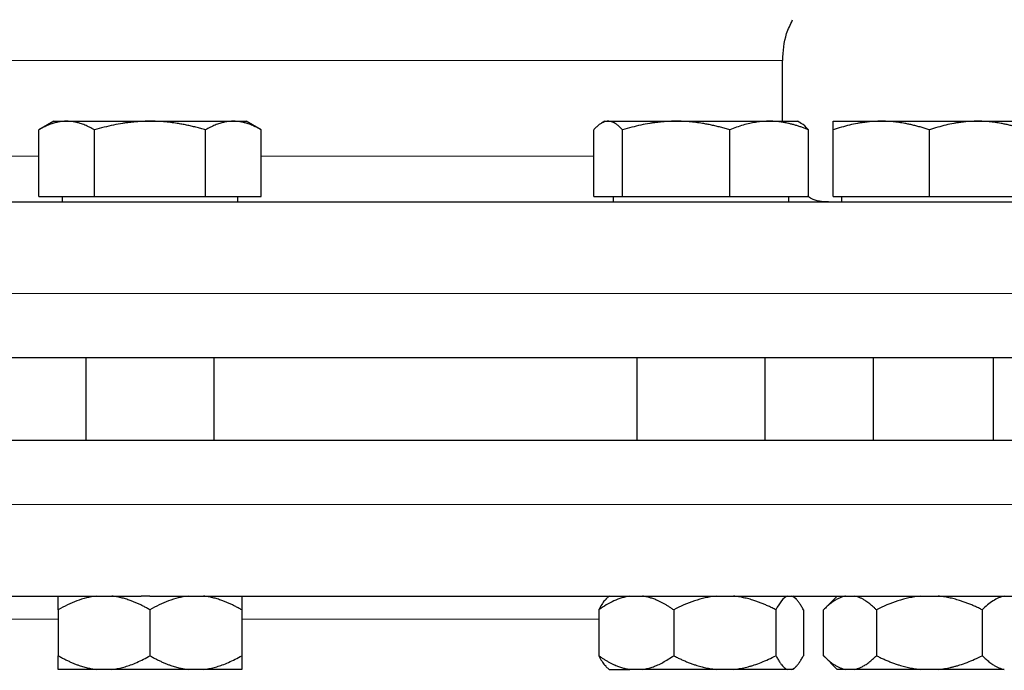
# Model space of a CAD drawing. Units: millimetres. Extents: x 0 to 420, y 0 to 297.
# Drawn here: x 95 to 102, y 264 to 268 of the extents above; entities that cross this region are included whole.
import ezdxf

# ---------------------------------------------------------------- set-up
doc = ezdxf.new("R2010")
doc.units = ezdxf.units.MM
doc.styles.add('SLDTEXTSTYLE0', font='TXT', dxfattribs={"width": 0.605})
doc.dimstyles.new('SLDDIMSTYLE0', dxfattribs={"dimtxt": 3.5, "dimasz": 3.5, "dimexe": 0, "dimexo": 0.0625, "dimgap": 0.875, "dimtad": 1, "dimlfac": 15, "dimrnd": 1e-09, "dimzin": 12, "dimdsep": 46, "dimtxsty": 'SLDTEXTSTYLE0', "dimsah": 1, "dimcen": 0.09, "dimadec": 0, "dimazin": 3, "dimtfac": 1, "dimtdec": 3, "dimtofl": 0, "dimtmove": 0, "dimatfit": 3, "dimfxl": 0, "dimfrac": 2, "dimtolj": 1, "dimtzin": 12, "dimarcsym": 0})

# ---------------------------------------------------------------- blocks, each defined once
blk = doc.blocks.new('_D_5')
at = {"color": 7, "linetype": 'Continuous', "lineweight": 0}
for p, q in [((90.7405, 274.3598), (63.0435, 274.3598)), ((64.0435, 274.3598), (64.0435, 180.4264)), ((120.5705, 180.4264), (63.0435, 180.4264))]:
    blk.add_line(p, q, dxfattribs=at)
at = {"color": 7, "linetype": 'Continuous', "lineweight": 18}
for points in [[(64.0435, 274.3598), (63.505, 270.8598), (64.5819, 270.8598)], [(64.0435, 180.4264), (64.5819, 183.9264), (63.505, 183.9264)]]:
    blk.add_solid(points, dxfattribs=at)
at = {"color": 7, "linetype": 'Continuous', "lineweight": 18, "insert": (59.5317, 222.0459), "char_height": 3.5, "attachment_point": 1, "rotation": 90, "style": 'SLDTEXTSTYLE0'}
blk.add_mtext('1409', dxfattribs=at)

msp = doc.modelspace()

# ---------------------------------------------------------------- linework, layer by layer
at = {"color": 8, "linetype": 'Continuous', "lineweight": 18}
for p, q in [((100.61248, 268.20239), (91.41248, 268.20239)), ((92.78629, 267.50644), (95.20419, 267.50644)), ((96.82077, 267.50644), (99.23867, 267.50644)), ((88.67915, 266.50644), (103.34581, 266.50644)), ((88.67915, 264.97311), (103.34581, 264.97311)), ((92.74911, 264.13977), (95.34581, 264.13977)), ((96.67915, 264.13977), (99.27585, 264.13977))]:
    msp.add_line(p, q, dxfattribs=at)
at = {"color": 7, "linetype": 'Continuous', "lineweight": 25}
for p, q in [((100.61248, 267.75977), (100.61248, 268.20239)), ((95.31248, 267.75977), (95.20369, 267.69696)), ((95.31248, 267.75977), (95.40626, 267.75977)), ((95.40626, 267.75977), (96.01248, 267.75977)), ((96.01248, 267.75977), (96.6187, 267.75977)), ((96.6187, 267.75977), (96.71248, 267.75977)), ((96.82127, 267.69696), (96.71248, 267.75977)), ((99.31942, 267.75977), (99.29437, 267.74531)), ((99.31942, 267.75977), (99.34327, 267.75977)), ((99.34327, 267.75977), (99.83824, 267.75977)), ((99.83824, 267.75977), (100.51439, 267.75977)), ((100.51439, 267.75977), (100.71942, 267.75977)), ((100.74447, 267.74531), (100.71942, 267.75977)), ((100.97915, 267.75977), (101.32915, 267.75977)), ((101.32915, 267.75977), (102.02915, 267.75977)), ((102.02915, 267.75977), (102.37915, 267.75977)), ((95.20419, 267.21311), (95.20419, 267.69725)), ((95.60833, 267.21311), (95.60833, 267.69725)), ((96.41662, 267.21311), (96.41662, 267.69725)), ((96.82077, 267.21311), (96.82077, 267.69725)), ((99.23867, 267.21311), (99.23867, 267.69725)), ((99.44787, 267.21311), (99.44787, 267.69725)), ((100.22862, 267.21311), (100.22862, 267.69725)), ((100.80017, 267.21311), (100.80017, 267.69725)), ((100.97915, 267.21311), (100.97915, 267.69725)), ((101.67915, 267.21311), (101.67915, 267.69725)), ((95.20419, 267.21311), (95.60833, 267.21311)), ((95.37415, 267.21311), (95.37415, 267.17277)), ((95.60833, 267.21311), (96.41662, 267.21311)), ((96.41662, 267.21311), (96.82077, 267.21311)), ((96.65081, 267.17277), (96.65081, 267.21311)), ((99.23867, 267.21311), (99.44787, 267.21311)), ((99.38108, 267.21311), (99.38108, 267.17277)), ((99.44787, 267.21311), (100.22862, 267.21311)), ((100.22862, 267.21311), (100.80017, 267.21311)), ((100.65775, 267.17277), (100.65775, 267.21311)), ((100.97915, 267.21311), (101.67915, 267.21311)), ((101.04081, 267.21311), (101.04081, 267.17277)), ((101.67915, 267.21311), (102.37915, 267.21311)), ((95.54581, 266.03977), (95.54581, 265.43977)), ((96.47915, 265.43977), (96.47915, 266.03977)), ((99.55275, 266.03977), (99.55275, 265.43977)), ((100.48608, 265.43977), (100.48608, 266.03977)), ((101.27405, 265.43977), (101.27405, 266.03977)), ((102.14581, 265.43977), (102.14581, 266.03977)), ((88.67915, 265.43977), (103.34581, 265.43977)), ((99.35275, 264.30958), (99.32762, 264.28444)), ((100.71122, 264.28444), (100.68608, 264.30958)), ((101.00985, 264.30694), (100.90885, 264.20594)), ((95.34581, 264.20644), (95.34581, 263.87311)), ((96.01248, 264.20644), (96.01248, 263.87311)), ((96.67915, 264.20644), (96.67915, 263.87311)), ((99.27585, 264.20644), (99.27585, 263.87311)), ((99.82018, 264.20644), (99.82018, 263.87311)), ((100.56375, 264.20644), (100.56375, 263.87311)), ((100.76299, 264.20644), (100.76299, 263.87311)), ((100.90935, 263.87311), (100.90935, 264.20644)), ((101.29425, 264.20644), (101.29425, 263.87311)), ((102.06405, 264.20644), (102.06405, 263.87311)), ((100.90885, 263.87361), (101.00935, 263.77311)), ((95.73519, 263.77311), (95.6231, 263.77311)), ((96.40186, 263.77311), (96.28977, 263.77311)), ((99.32755, 263.79517), (99.35012, 263.77261)), ((99.59377, 263.77311), (99.50225, 263.77311)), ((100.25447, 263.77311), (100.12945, 263.77311)), ((100.68012, 263.77311), (100.64662, 263.77311)), ((100.68872, 263.77261), (100.71128, 263.79517)), ((101.06944, 263.77311), (101.00935, 263.77311)), ((101.13415, 263.77311), (101.06944, 263.77311)), ((101.74386, 263.77311), (101.61443, 263.77311))]:
    msp.add_line(p, q, dxfattribs=at)
for points, knots in [([(100.61264, 268.20189), (100.61685, 268.26842), (100.62338, 268.37153), (100.66879, 268.46347), (100.6849, 268.49608)], [0, 0, 0, 0, 0.6452753, 1, 1, 1, 1]), ([(95.40626, 267.75977), (95.40152, 267.75971), (95.39207, 267.75959), (95.37793, 267.75857), (95.36383, 267.75695), (95.3497, 267.75466), (95.3355, 267.75172), (95.32121, 267.74812), (95.30038, 267.74199), (95.27294, 267.73194), (95.23866, 267.71642), (95.21581, 267.70371), (95.20419, 267.69725)], [0, 0, 0, 0, 0.0693329, 0.1383039, 0.2071691, 0.2761808, 0.3455853, 0.4156213, 0.4865176, 0.6532432, 0.8237614, 1, 1, 1, 1]), ([(95.60833, 267.69725), (95.60248, 267.70057), (95.59088, 267.70714), (95.57353, 267.71612), (95.55637, 267.72432), (95.53937, 267.73168), (95.52247, 267.73822), (95.50289, 267.74487), (95.48071, 267.75109), (95.45589, 267.75608), (95.43108, 267.7592), (95.41455, 267.75958), (95.40626, 267.75977)], [0, 0, 0, 0, 0.0889878, 0.1763318, 0.2622406, 0.3469448, 0.4306967, 0.5137698, 0.6371848, 0.7584974, 0.8789878, 1, 1, 1, 1]), ([(96.01248, 267.75977), (96.00299, 267.75971), (95.98408, 267.75959), (95.95575, 267.75857), (95.9275, 267.75695), (95.89924, 267.75466), (95.87088, 267.75172), (95.84233, 267.74812), (95.8007, 267.74198), (95.74577, 267.73194), (95.67725, 267.71642), (95.63156, 267.70371), (95.60833, 267.69725)], [0, 0, 0, 0, 0.0693406, 0.1383187, 0.2071901, 0.2762074, 0.3456169, 0.4156572, 0.4865574, 0.6532667, 0.8237717, 1, 1, 1, 1]), ([(96.41662, 267.69725), (96.40491, 267.70057), (96.38171, 267.70714), (96.34698, 267.71612), (96.31266, 267.72432), (96.27866, 267.73168), (96.24489, 267.73822), (96.20575, 267.74487), (96.16133, 267.75108), (96.11162, 267.75608), (96.06207, 267.7592), (96.02903, 267.75958), (96.01248, 267.75977)], [0, 0, 0, 0, 0.0889856, 0.1763264, 0.262231, 0.3469298, 0.4306753, 0.5137409, 0.6371591, 0.7584774, 0.8789763, 1, 1, 1, 1]), ([(96.6187, 267.75977), (96.61395, 267.75971), (96.60449, 267.75959), (96.5903, 267.75857), (96.57616, 267.75695), (96.56203, 267.75466), (96.54786, 267.75172), (96.53361, 267.74812), (96.51281, 267.74198), (96.48532, 267.73194), (96.45107, 267.71642), (96.42823, 267.70371), (96.41662, 267.69725)], [0, 0, 0, 0, 0.0693406, 0.1383187, 0.2071901, 0.2762074, 0.3456169, 0.4156572, 0.4865574, 0.6532667, 0.8237717, 1, 1, 1, 1]), ([(96.82077, 267.69725), (96.81491, 267.70057), (96.80331, 267.70714), (96.78593, 267.71612), (96.76877, 267.72432), (96.75177, 267.73168), (96.73489, 267.73822), (96.71533, 267.74487), (96.69309, 267.75108), (96.66821, 267.75608), (96.64347, 267.7592), (96.62697, 267.75958), (96.6187, 267.75977)], [0, 0, 0, 0, 0.0889856, 0.1763264, 0.262231, 0.3469298, 0.4306753, 0.5137409, 0.6371591, 0.7584774, 0.8789763, 1, 1, 1, 1]), ([(99.34327, 267.75977), (99.34082, 267.75971), (99.33593, 267.75959), (99.32862, 267.75857), (99.32133, 267.75695), (99.31402, 267.75466), (99.30666, 267.75172), (99.29925, 267.74812), (99.28846, 267.74198), (99.27427, 267.73194), (99.25652, 267.71642), (99.24469, 267.70371), (99.23867, 267.69725)], [0, 0, 0, 0, 0.0693406, 0.1383187, 0.2071901, 0.2762074, 0.3456169, 0.4156572, 0.4865574, 0.6532667, 0.8237717, 1, 1, 1, 1]), ([(99.44787, 267.69725), (99.44484, 267.70057), (99.43884, 267.70714), (99.42986, 267.71612), (99.42099, 267.72432), (99.41218, 267.73168), (99.40343, 267.73822), (99.39329, 267.74487), (99.38183, 267.75108), (99.36899, 267.75608), (99.35613, 267.7592), (99.34756, 267.75958), (99.34327, 267.75977)], [0, 0, 0, 0, 0.0889856, 0.1763264, 0.262231, 0.3469298, 0.4306753, 0.5137409, 0.6371591, 0.7584774, 0.8789763, 1, 1, 1, 1]), ([(99.83824, 267.75977), (99.82909, 267.75971), (99.81081, 267.75959), (99.78347, 267.75857), (99.75619, 267.75695), (99.72889, 267.75466), (99.70149, 267.75172), (99.67391, 267.74812), (99.63369, 267.74199), (99.58064, 267.73194), (99.51445, 267.71642), (99.47031, 267.70371), (99.44787, 267.69725)], [0, 0, 0, 0, 0.0693329, 0.1383039, 0.2071691, 0.2761808, 0.3455853, 0.4156213, 0.4865176, 0.6532432, 0.8237614, 1, 1, 1, 1]), ([(100.22862, 267.69725), (100.21731, 267.70057), (100.19489, 267.70714), (100.16135, 267.71612), (100.1282, 267.72432), (100.09536, 267.73168), (100.06273, 267.73822), (100.02492, 267.74487), (99.98203, 267.75109), (99.93402, 267.75608), (99.88615, 267.7592), (99.85424, 267.75958), (99.83824, 267.75977)], [0, 0, 0, 0, 0.0889878, 0.1763318, 0.2622406, 0.3469448, 0.4306967, 0.5137698, 0.6371848, 0.7584974, 0.8789878, 1, 1, 1, 1]), ([(100.51439, 267.75977), (100.50768, 267.75971), (100.4943, 267.75959), (100.47425, 267.75857), (100.45427, 267.75695), (100.43428, 267.75466), (100.41423, 267.75172), (100.39407, 267.74812), (100.36464, 267.74198), (100.32578, 267.73194), (100.27734, 267.71642), (100.24504, 267.70371), (100.22862, 267.69725)], [0, 0, 0, 0, 0.0693406, 0.1383187, 0.2071901, 0.2762074, 0.3456169, 0.4156572, 0.4865574, 0.6532667, 0.8237717, 1, 1, 1, 1]), ([(100.80017, 267.69725), (100.79188, 267.70057), (100.77547, 267.70714), (100.75091, 267.71612), (100.72664, 267.72432), (100.7026, 267.73168), (100.67872, 267.73822), (100.65105, 267.74487), (100.61962, 267.75108), (100.58445, 267.75608), (100.54944, 267.7592), (100.52609, 267.75958), (100.51439, 267.75977)], [0, 0, 0, 0, 0.0889856, 0.1763264, 0.262231, 0.3469298, 0.4306753, 0.5137409, 0.6371591, 0.7584774, 0.8789763, 1, 1, 1, 1]), ([(101.32915, 267.75977), (101.32093, 267.75971), (101.30455, 267.75959), (101.28004, 267.75857), (101.25558, 267.75695), (101.23111, 267.75466), (101.20654, 267.75172), (101.1818, 267.74812), (101.14574, 267.74198), (101.09819, 267.73194), (101.03884, 267.71642), (100.99926, 267.70371), (100.97915, 267.69725)], [0, 0, 0, 0, 0.0693406, 0.1383187, 0.2071901, 0.2762074, 0.3456169, 0.4156572, 0.4865574, 0.6532667, 0.8237717, 1, 1, 1, 1]), ([(100.97915, 267.69725), (100.97915, 267.70057), (100.97915, 267.70714), (100.97916, 267.71612), (100.97917, 267.72432), (100.97917, 267.73168), (100.97916, 267.73822), (100.97915, 267.74487), (100.97918, 267.75108), (100.97921, 267.75608), (100.97918, 267.7592), (100.97916, 267.75958), (100.97915, 267.75977)], [0, 0, 0, 0, 0.0889856, 0.1763264, 0.262231, 0.3469298, 0.4306753, 0.5137409, 0.6371591, 0.7584774, 0.8789763, 1, 1, 1, 1]), ([(101.67915, 267.69725), (101.66901, 267.70057), (101.64891, 267.70714), (101.61884, 267.71612), (101.58913, 267.72432), (101.55968, 267.73168), (101.53042, 267.73822), (101.49652, 267.74487), (101.45808, 267.75108), (101.41504, 267.75608), (101.37211, 267.7592), (101.34349, 267.75958), (101.32915, 267.75977)], [0, 0, 0, 0, 0.0889856, 0.1763264, 0.262231, 0.3469298, 0.4306753, 0.5137409, 0.6371591, 0.7584774, 0.8789763, 1, 1, 1, 1]), ([(102.02915, 267.75977), (102.02093, 267.75971), (102.00455, 267.75959), (101.98001, 267.75857), (101.95553, 267.75695), (101.93106, 267.75466), (101.90651, 267.75172), (101.8818, 267.74812), (101.84575, 267.74199), (101.79816, 267.73194), (101.73883, 267.71642), (101.69926, 267.70371), (101.67915, 267.69725)], [0, 0, 0, 0, 0.0693329, 0.1383039, 0.2071691, 0.2761808, 0.3455853, 0.4156213, 0.4865176, 0.6532432, 0.8237614, 1, 1, 1, 1]), ([(102.37915, 267.69725), (102.369, 267.70057), (102.34891, 267.70714), (102.31882, 267.71612), (102.2891, 267.72432), (102.25965, 267.73168), (102.2304, 267.73822), (102.19651, 267.74487), (102.15803, 267.75109), (102.11496, 267.75608), (102.07207, 267.7592), (102.04348, 267.75958), (102.02915, 267.75977)], [0, 0, 0, 0, 0.0889878, 0.17633179, 0.26224063, 0.34694483, 0.4306967, 0.51376975, 0.63718477, 0.75849739, 0.87898777, 1, 1, 1, 1]), ([(100.80017, 267.69725), (100.78262, 267.71747), (100.76415, 267.73876), (100.74507, 267.74442), (100.74411, 267.7447)], [0, 0, 0, 0, 0.9496331, 1, 1, 1, 1]), ([(100.94581, 267.17311), (100.94446, 267.17311), (100.90209, 267.17333), (100.84495, 267.1786), (100.80248, 267.2091), (100.79351, 267.21555)], [0, 0, 0, 0, 0.0252655, 0.7941816, 1, 1, 1, 1]), ([(89.34794, 267.17311), (89.35235, 267.17311), (89.36153, 267.17311), (89.4543, 267.17311), (89.60651, 267.17311), (89.82132, 267.17311), (90.09483, 267.17311), (90.42492, 267.17311), (90.80832, 267.17311), (91.2414, 267.17311), (91.72001, 267.17311), (92.23959, 267.17311), (92.79519, 267.17311), (93.38149, 267.17311), (93.9929, 267.17311), (94.62361, 267.17311), (95.2675, 267.17311), (95.70167, 267.17311), (95.91875, 267.17311)], [0, 0, 0, 0, 0.058269, 0.1210511, 0.1838331, 0.2466152, 0.3093973, 0.3721793, 0.4349614, 0.4977435, 0.5605255, 0.6233076, 0.6860897, 0.7488717, 0.8116538, 0.8744359, 0.9372179, 1, 1, 1, 1]), ([(96.01248, 267.17311), (96.22967, 267.17311), (96.66405, 267.17311), (97.3094, 267.17311), (97.94237, 267.17311), (98.55692, 267.17311), (99.14719, 267.17311), (99.70753, 267.17311), (100.23261, 267.17311), (100.71741, 267.17311), (101.1573, 267.17311), (101.54809, 267.17311), (101.88602, 267.17311), (102.16801, 267.17311), (102.39076, 267.17311), (102.55449, 267.17311), (102.64883, 267.17311), (102.68814, 267.17311), (102.67772, 267.17311), (102.67702, 267.17311)], [0, 0, 0, 0, 0.0622205, 0.1244409, 0.1866614, 0.2488818, 0.3111023, 0.3733227, 0.4355432, 0.4977637, 0.5599841, 0.6222046, 0.684425, 0.7466455, 0.8088659, 0.8710864, 0.9333069, 0.9955273, 1, 1, 1, 1]), ([(96.01248, 266.03977), (95.53251, 266.03977), (95.05256, 266.03977), (94.11107, 266.03977), (93.64956, 266.03977), (92.7627, 266.03977), (92.33737, 266.03977), (91.53922, 266.03977), (91.16642, 266.03977), (90.48764, 266.03977), (90.18169, 266.03977), (89.64838, 266.03977), (89.42104, 266.03977), (89.05369, 266.03977), (88.91369, 266.03977), (88.72642, 266.03977), (88.67915, 266.03977), (88.67915, 266.03977)], [0, 0, 0, 0, 0.125, 0.125, 0.25, 0.25, 0.375, 0.375, 0.5, 0.5, 0.625, 0.625, 0.75, 0.75, 0.875, 0.875, 1, 1, 1, 1]), ([(103.34581, 266.03977), (103.34581, 266.03977), (103.29854, 266.03977), (103.11127, 266.03977), (102.97127, 266.03977), (102.60392, 266.03977), (102.37658, 266.03977), (101.84327, 266.03977), (101.53732, 266.03977), (100.85854, 266.03977), (100.48574, 266.03977), (99.68758, 266.03977), (99.26225, 266.03977), (98.37539, 266.03977), (97.91388, 266.03977), (96.9724, 266.03977), (96.49244, 266.03977), (96.01248, 266.03977)], [0, 0, 0, 0, 0.125, 0.125, 0.25, 0.25, 0.375, 0.375, 0.5, 0.5, 0.625, 0.625, 0.75, 0.75, 0.875, 0.875, 1, 1, 1, 1]), ([(89.34729, 264.30644), (89.35225, 264.30644), (89.36244, 264.30644), (89.45744, 264.30644), (89.6116, 264.30644), (89.82841, 264.30644), (90.10405, 264.30644), (90.43634, 264.30644), (90.82199, 264.30644), (91.25732, 264.30644), (91.73817, 264.30644), (92.25994, 264.30644), (92.81763, 264.30644), (93.4059, 264.30644), (94.01912, 264.30644), (94.65143, 264.30644), (95.29672, 264.30644), (95.7316, 264.30644), (95.94903, 264.30644)], [0, 0, 0, 0, 0.0596447, 0.122335, 0.1850254, 0.2477157, 0.3104061, 0.3730964, 0.4357868, 0.4984772, 0.5611675, 0.6238579, 0.6865482, 0.7492386, 0.8119289, 0.8746193, 0.9373096, 1, 1, 1, 1]), ([(95.6231, 264.30644), (95.57418, 264.30098), (95.52689, 264.28862), (95.43466, 264.25402), (95.38957, 264.23171), (95.34581, 264.20644)], [0, 0, 0, 0, 0.5, 0.5, 1, 1, 1, 1]), ([(95.34581, 264.20644), (95.34581, 264.21106), (95.34581, 264.2202), (95.34582, 264.23295), (95.34583, 264.24478), (95.34583, 264.25565), (95.34583, 264.26556), (95.34582, 264.27581), (95.34584, 264.28587), (95.34584, 264.29497), (95.34582, 264.30207), (95.34582, 264.30499), (95.34581, 264.30644)], [0, 0, 0, 0, 0.0930533, 0.1840344, 0.2731085, 0.3604578, 0.4462819, 0.5307985, 0.6511935, 0.7689029, 0.8848434, 1, 1, 1, 1]), ([(96.01248, 264.20644), (96.00435, 264.21106), (95.98827, 264.2202), (95.96407, 264.23295), (95.94014, 264.24478), (95.91639, 264.25565), (95.89281, 264.26556), (95.86592, 264.27581), (95.83572, 264.28587), (95.80215, 264.29497), (95.76871, 264.30207), (95.74634, 264.30499), (95.73519, 264.30644)], [0, 0, 0, 0, 0.0930533, 0.1840344, 0.2731085, 0.3604578, 0.4462819, 0.5307985, 0.6511935, 0.7689029, 0.8848434, 1, 1, 1, 1]), ([(96.01248, 264.30644), (96.22998, 264.30644), (96.66499, 264.30644), (97.31126, 264.30644), (97.9451, 264.30644), (98.56044, 264.30644), (99.15139, 264.30644), (99.71229, 264.30644), (100.23777, 264.30644), (100.72281, 264.30644), (101.16276, 264.30644), (101.55342, 264.30644), (101.891, 264.30644), (102.17245, 264.30644), (102.39441, 264.30644), (102.55723, 264.30644), (102.65014, 264.30644), (102.6887, 264.30644), (102.67816, 264.30644), (102.67767, 264.30644)], [0, 0, 0, 0, 0.0623108, 0.1246216, 0.1869324, 0.2492432, 0.311554, 0.3738648, 0.4361756, 0.4984864, 0.5607972, 0.623108, 0.6854188, 0.7477296, 0.8100404, 0.8723512, 0.934662, 0.9969728, 1, 1, 1, 1]), ([(96.28977, 264.30644), (96.24084, 264.30098), (96.19356, 264.28862), (96.10133, 264.25402), (96.05624, 264.23171), (96.01248, 264.20644)], [0, 0, 0, 0, 0.5, 0.5, 1, 1, 1, 1]), ([(96.67915, 264.20644), (96.67102, 264.21106), (96.65493, 264.2202), (96.63073, 264.23295), (96.60679, 264.24478), (96.58304, 264.25565), (96.55946, 264.26556), (96.53257, 264.27581), (96.50237, 264.28587), (96.46879, 264.29497), (96.43537, 264.30207), (96.413, 264.30499), (96.40186, 264.30644)], [0, 0, 0, 0, 0.0930533, 0.1840344, 0.2731085, 0.3604578, 0.4462819, 0.5307985, 0.6511935, 0.7689029, 0.8848434, 1, 1, 1, 1]), ([(96.67915, 264.30644), (96.67915, 264.30098), (96.67915, 264.28862), (96.67915, 264.25402), (96.67915, 264.23171), (96.67915, 264.20644)], [0, 0, 0, 0, 0.5, 0.5, 1, 1, 1, 1]), ([(99.50225, 264.30644), (99.4623, 264.30098), (99.4237, 264.28862), (99.34839, 264.25402), (99.31158, 264.23171), (99.27585, 264.20644)], [0, 0, 0, 0, 0.5, 0.5, 1, 1, 1, 1]), ([(99.32922, 264.28283), (99.32569, 264.28025), (99.30698, 264.26658), (99.28979, 264.23338), (99.27585, 264.20644)], [0, 0, 0, 0, 0.1886453, 1, 1, 1, 1]), ([(99.82018, 264.20644), (99.81354, 264.21106), (99.80041, 264.2202), (99.78066, 264.23295), (99.76112, 264.24478), (99.74173, 264.25565), (99.72247, 264.26556), (99.70051, 264.27581), (99.67586, 264.28587), (99.64846, 264.29497), (99.62115, 264.30207), (99.60288, 264.30499), (99.59377, 264.30644)], [0, 0, 0, 0, 0.09305333, 0.18403443, 0.2731085, 0.36045776, 0.44628195, 0.53079846, 0.65119347, 0.7689029, 0.88484336, 1, 1, 1, 1]), ([(100.12945, 264.30644), (100.07488, 264.30098), (100.02214, 264.28862), (99.91928, 264.25402), (99.86899, 264.23171), (99.82018, 264.20644)], [0, 0, 0, 0, 0.5, 0.5, 1, 1, 1, 1]), ([(100.56375, 264.20644), (100.55468, 264.21106), (100.53675, 264.2202), (100.50975, 264.23295), (100.48305, 264.24478), (100.45656, 264.25565), (100.43026, 264.26556), (100.40027, 264.27581), (100.36658, 264.28587), (100.32913, 264.29497), (100.29185, 264.30207), (100.2669, 264.30499), (100.25447, 264.30644)], [0, 0, 0, 0, 0.0930533, 0.1840344, 0.2731085, 0.3604578, 0.4462819, 0.5307985, 0.6511935, 0.7689029, 0.8848434, 1, 1, 1, 1]), ([(100.64662, 264.30644), (100.632, 264.30098), (100.61786, 264.28862), (100.5903, 264.25402), (100.57683, 264.23171), (100.56375, 264.20644)], [0, 0, 0, 0, 0.5, 0.5, 1, 1, 1, 1]), ([(100.76299, 264.20644), (100.76056, 264.21106), (100.75575, 264.2202), (100.74851, 264.23295), (100.74135, 264.24478), (100.73425, 264.25565), (100.72721, 264.26556), (100.72075, 264.27379), (100.71489, 264.28058), (100.7081, 264.28774), (100.69979, 264.2952), (100.68996, 264.30215), (100.68339, 264.30501), (100.68012, 264.30644)], [0, 0, 0, 0, 0.093053, 0.1840337, 0.2731074, 0.3604563, 0.4462801, 0.5307963, 0.5940172, 0.6566366, 0.772789, 0.886928, 1, 1, 1, 1]), ([(101.06944, 264.30644), (101.06571, 264.30565), (101.05825, 264.30407), (101.0471, 264.30078), (101.03595, 264.29683), (101.02478, 264.29214), (101.01356, 264.28674), (101.00228, 264.28062), (100.98572, 264.27065), (100.96382, 264.25527), (100.93655, 264.23281), (100.91854, 264.21535), (100.90935, 264.20644)], [0, 0, 0, 0, 0.0666888, 0.1334919, 0.2006076, 0.2682282, 0.3365387, 0.4057157, 0.4759269, 0.6441555, 0.8183588, 1, 1, 1, 1]), ([(101.29425, 264.20644), (101.28955, 264.21106), (101.28027, 264.2202), (101.2663, 264.23295), (101.25249, 264.24478), (101.23878, 264.25565), (101.22516, 264.26556), (101.20963, 264.27581), (101.19221, 264.28587), (101.17283, 264.29497), (101.15351, 264.30207), (101.14059, 264.30499), (101.13415, 264.30644)], [0, 0, 0, 0, 0.0930533, 0.1840344, 0.2731085, 0.3604578, 0.4462819, 0.5307985, 0.6511935, 0.7689029, 0.8848434, 1, 1, 1, 1]), ([(101.61443, 264.30644), (101.55794, 264.30098), (101.50333, 264.28862), (101.39684, 264.25402), (101.34478, 264.23171), (101.29425, 264.20644)], [0, 0, 0, 0, 0.5, 0.5, 1, 1, 1, 1]), ([(102.06405, 264.20644), (102.05466, 264.21106), (102.03609, 264.2202), (102.00815, 264.23295), (101.9805, 264.24478), (101.95308, 264.25565), (101.92585, 264.26556), (101.8948, 264.27581), (101.85993, 264.28587), (101.82116, 264.29497), (101.78256, 264.30207), (101.75673, 264.30499), (101.74386, 264.30644)], [0, 0, 0, 0, 0.0930533, 0.1840344, 0.2731085, 0.3604578, 0.4462819, 0.5307985, 0.6511935, 0.7689029, 0.8848434, 1, 1, 1, 1]), ([(102.22414, 264.30644), (102.19589, 264.30098), (102.16859, 264.28862), (102.11534, 264.25402), (102.08931, 264.23171), (102.06405, 264.20644)], [0, 0, 0, 0, 0.5, 0.5, 1, 1, 1, 1]), ([(95.34581, 263.87311), (95.35388, 263.86852), (95.36983, 263.85946), (95.39383, 263.8468), (95.41758, 263.83504), (95.44114, 263.82424), (95.46453, 263.81438), (95.49139, 263.8041), (95.52172, 263.79394), (95.55559, 263.78471), (95.5893, 263.77752), (95.61186, 263.77457), (95.6231, 263.77311)], [0, 0, 0, 0, 0.0922918, 0.1825439, 0.2709172, 0.3575891, 0.4427538, 0.5266227, 0.6481252, 0.7668847, 0.8838398, 1, 1, 1, 1]), ([(95.34581, 263.77311), (95.34581, 263.77389), (95.34582, 263.77547), (95.34583, 263.77874), (95.34584, 263.78267), (95.34584, 263.78733), (95.34584, 263.7927), (95.34583, 263.79878), (95.34583, 263.80873), (95.34583, 263.82412), (95.34582, 263.84664), (95.34582, 263.86416), (95.34581, 263.87311)], [0, 0, 0, 0, 0.0664348, 0.1329842, 0.1998442, 0.267205, 0.3352498, 0.4041535, 0.4740819, 0.6428892, 0.8177016, 1, 1, 1, 1]), ([(95.73519, 263.77311), (95.74163, 263.77389), (95.75451, 263.77547), (95.77377, 263.77874), (95.79303, 263.78267), (95.81231, 263.78733), (95.83166, 263.7927), (95.8511, 263.79878), (95.8798, 263.80873), (95.91783, 263.82412), (95.96521, 263.84664), (95.9965, 263.86416), (96.01248, 263.87311)], [0, 0, 0, 0, 0.0664348, 0.1329842, 0.1998442, 0.267205, 0.3352498, 0.4041535, 0.4740819, 0.6428892, 0.8177016, 1, 1, 1, 1]), ([(96.01248, 263.87311), (96.02054, 263.86852), (96.03649, 263.85946), (96.06049, 263.8468), (96.08423, 263.83504), (96.10778, 263.82424), (96.13118, 263.81438), (96.15804, 263.8041), (96.18836, 263.79394), (96.22222, 263.78471), (96.25595, 263.77752), (96.27852, 263.77457), (96.28977, 263.77311)], [0, 0, 0, 0, 0.0922918, 0.1825439, 0.2709172, 0.3575891, 0.4427538, 0.5266227, 0.6481252, 0.7668847, 0.8838398, 1, 1, 1, 1]), ([(96.40186, 263.77311), (96.40829, 263.77389), (96.42117, 263.77547), (96.44042, 263.77874), (96.45967, 263.78267), (96.47895, 263.78733), (96.4983, 263.7927), (96.51775, 263.79878), (96.54645, 263.80873), (96.58447, 263.82412), (96.63187, 263.84664), (96.66317, 263.86416), (96.67915, 263.87311)], [0, 0, 0, 0, 0.0664348, 0.1329842, 0.1998442, 0.267205, 0.3352498, 0.4041535, 0.4740819, 0.6428892, 0.8177016, 1, 1, 1, 1]), ([(96.67915, 263.87311), (96.67915, 263.86852), (96.67914, 263.85946), (96.67914, 263.8468), (96.67913, 263.83504), (96.67913, 263.82424), (96.67913, 263.81438), (96.67913, 263.8041), (96.67912, 263.79394), (96.67911, 263.78471), (96.67913, 263.77752), (96.67914, 263.77457), (96.67915, 263.77311)], [0, 0, 0, 0, 0.0922918, 0.1825439, 0.2709172, 0.3575891, 0.4427538, 0.5266227, 0.6481252, 0.7668847, 0.8838398, 1, 1, 1, 1]), ([(99.27585, 263.87311), (99.28243, 263.86852), (99.29546, 263.85946), (99.31506, 263.8468), (99.33445, 263.83504), (99.35368, 263.82424), (99.37278, 263.81438), (99.39471, 263.8041), (99.41948, 263.79394), (99.44714, 263.78471), (99.47466, 263.77752), (99.49308, 263.77457), (99.50225, 263.77311)], [0, 0, 0, 0, 0.0922918, 0.1825439, 0.2709172, 0.3575891, 0.4427538, 0.5266227, 0.6481252, 0.7668847, 0.8838398, 1, 1, 1, 1]), ([(99.27585, 263.87311), (99.28965, 263.84645), (99.30684, 263.81324), (99.32554, 263.79955), (99.32923, 263.79685)], [0, 0, 0, 0, 0.8029145, 1, 1, 1, 1]), ([(99.59377, 263.77311), (99.59903, 263.77389), (99.60955, 263.77547), (99.62528, 263.77874), (99.64101, 263.78267), (99.65675, 263.78733), (99.67255, 263.7927), (99.68842, 263.79878), (99.71185, 263.80873), (99.7429, 263.82412), (99.78159, 263.84664), (99.80714, 263.86416), (99.82018, 263.87311)], [0, 0, 0, 0, 0.0664348, 0.1329842, 0.1998442, 0.267205, 0.3352498, 0.4041535, 0.4740819, 0.6428892, 0.8177016, 1, 1, 1, 1]), ([(99.82018, 263.87311), (99.82917, 263.86852), (99.84696, 263.85946), (99.87373, 263.8468), (99.90021, 263.83504), (99.92648, 263.82424), (99.95258, 263.81438), (99.98253, 263.8041), (100.01636, 263.79394), (100.05413, 263.78471), (100.09174, 263.77752), (100.11691, 263.77457), (100.12945, 263.77311)], [0, 0, 0, 0, 0.0922918, 0.1825439, 0.2709172, 0.3575891, 0.4427538, 0.5266227, 0.6481252, 0.7668847, 0.8838398, 1, 1, 1, 1]), ([(100.25447, 263.77311), (100.26165, 263.77389), (100.27601, 263.77547), (100.29749, 263.77874), (100.31896, 263.78267), (100.34047, 263.78733), (100.36205, 263.7927), (100.38374, 263.79878), (100.41575, 263.80873), (100.45816, 263.82412), (100.51102, 263.84664), (100.54593, 263.86416), (100.56375, 263.87311)], [0, 0, 0, 0, 0.0664348, 0.1329842, 0.1998442, 0.267205, 0.3352498, 0.4041535, 0.4740819, 0.6428892, 0.8177016, 1, 1, 1, 1]), ([(100.56375, 263.87311), (100.56616, 263.86852), (100.57092, 263.85946), (100.57809, 263.8468), (100.58518, 263.83504), (100.59222, 263.82424), (100.59921, 263.81438), (100.60724, 263.8041), (100.61629, 263.79394), (100.62641, 263.78471), (100.6365, 263.77752), (100.64325, 263.77457), (100.64662, 263.77311)], [0, 0, 0, 0, 0.0922918, 0.1825439, 0.2709172, 0.3575891, 0.4427538, 0.5266227, 0.6481252, 0.7668847, 0.8838398, 1, 1, 1, 1]), ([(100.68012, 263.77311), (100.68204, 263.77389), (100.68589, 263.77547), (100.69163, 263.77874), (100.69737, 263.78267), (100.70313, 263.78733), (100.70892, 263.7927), (100.71474, 263.79878), (100.72332, 263.80873), (100.73468, 263.82412), (100.74885, 263.84664), (100.75821, 263.86416), (100.76299, 263.87311)], [0, 0, 0, 0, 0.0664348, 0.1329842, 0.1998442, 0.267205, 0.3352498, 0.4041535, 0.4740819, 0.6428892, 0.8177016, 1, 1, 1, 1]), ([(100.90935, 263.87311), (100.914, 263.86852), (100.92321, 263.85946), (100.93707, 263.8468), (100.95079, 263.83504), (100.96439, 263.82424), (100.9779, 263.81438), (100.9934, 263.8041), (101.01092, 263.79394), (101.03048, 263.78471), (101.04993, 263.77752), (101.06295, 263.77457), (101.06944, 263.77311)], [0, 0, 0, 0, 0.0922918, 0.1825439, 0.2709172, 0.3575891, 0.4427538, 0.5266227, 0.6481252, 0.7668847, 0.8838398, 1, 1, 1, 1]), ([(101.13415, 263.77311), (101.13787, 263.77389), (101.14531, 263.77547), (101.15644, 263.77874), (101.16756, 263.78267), (101.1787, 263.78733), (101.18986, 263.7927), (101.20109, 263.79878), (101.21765, 263.80873), (101.23961, 263.82412), (101.26696, 263.84664), (101.28502, 263.86416), (101.29425, 263.87311)], [0, 0, 0, 0, 0.0664348, 0.1329842, 0.1998442, 0.267205, 0.3352498, 0.4041535, 0.4740819, 0.6428892, 0.8177016, 1, 1, 1, 1]), ([(101.29425, 263.87311), (101.30356, 263.86852), (101.32197, 263.85946), (101.34969, 263.8468), (101.37711, 263.83504), (101.4043, 263.82424), (101.43132, 263.81438), (101.46233, 263.8041), (101.49735, 263.79394), (101.53646, 263.78471), (101.57539, 263.77752), (101.60145, 263.77457), (101.61443, 263.77311)], [0, 0, 0, 0, 0.0922918, 0.1825439, 0.2709172, 0.3575891, 0.4427538, 0.5266227, 0.6481252, 0.7668847, 0.8838398, 1, 1, 1, 1]), ([(101.74386, 263.77311), (101.75129, 263.77389), (101.76616, 263.77547), (101.7884, 263.77874), (101.81063, 263.78267), (101.8329, 263.78733), (101.85524, 263.7927), (101.87769, 263.79878), (101.91083, 263.80873), (101.95474, 263.82412), (102.00946, 263.84664), (102.0456, 263.86416), (102.06405, 263.87311)], [0, 0, 0, 0, 0.0664348, 0.1329842, 0.1998442, 0.267205, 0.3352498, 0.4041535, 0.4740819, 0.6428892, 0.8177016, 1, 1, 1, 1]), ([(102.06405, 263.87311), (102.0687, 263.86852), (102.07791, 263.85946), (102.09176, 263.8468), (102.10546, 263.83504), (102.11906, 263.82424), (102.13257, 263.81438), (102.14808, 263.8041), (102.16558, 263.79394), (102.18512, 263.78471), (102.20461, 263.77752), (102.21764, 263.77457), (102.22414, 263.77311)], [0, 0, 0, 0, 0.0922918, 0.1825439, 0.2709172, 0.3575891, 0.4427538, 0.5266227, 0.6481252, 0.7668847, 0.8838398, 1, 1, 1, 1]), ([(95.6231, 263.77311), (95.54556, 263.77311), (95.48006, 263.77311), (95.38477, 263.77311), (95.35502, 263.77311), (95.34581, 263.77311)], [0, 0, 0, 0, 0.5, 0.5, 1, 1, 1, 1]), ([(96.67915, 263.77311), (96.66994, 263.77311), (96.64019, 263.77311), (96.54489, 263.77311), (96.4794, 263.77311), (96.40186, 263.77311)], [0, 0, 0, 0, 0.5, 0.5, 1, 1, 1, 1]), ([(99.35227, 263.77311), (99.35146, 263.77311), (99.34704, 263.77311), (99.36938, 263.77311), (99.41784, 263.77311), (99.47412, 263.77311), (99.50225, 263.77311)], [0, 0, 0, 0, 0.0697832, 0.3798555, 0.6899277, 1, 1, 1, 1]), ([(100.12945, 263.77311), (100.03545, 263.77311), (99.93811, 263.77311), (99.75401, 263.77311), (99.66735, 263.77311), (99.59377, 263.77311)], [0, 0, 0, 0, 0.5, 0.5, 1, 1, 1, 1]), ([(101.61443, 263.77311), (101.51958, 263.77311), (101.42678, 263.77311), (101.26172, 263.77311), (101.18955, 263.77311), (101.13415, 263.77311)], [0, 0, 0, 0, 0.5, 0.5, 1, 1, 1, 1]), ([(102.22414, 263.77311), (102.16874, 263.77311), (102.09658, 263.77311), (101.93152, 263.77311), (101.83871, 263.77311), (101.74386, 263.77311)], [0, 0, 0, 0, 0.5, 0.5, 1, 1, 1, 1])]:
    msp.add_open_spline(points, degree=3, knots=knots, dxfattribs=at)
for points in [[(95.91875, 267.17311), (95.95072, 267.17311), (95.98051, 267.17311), (96.01248, 267.17311)], [(96.01248, 264.30644), (96.0019, 264.30644), (95.98076, 264.30644), (95.95961, 264.30644), (95.94903, 264.30644)], [(96.01248, 263.77311), (95.91718, 263.77311), (95.82194, 263.77311), (95.73519, 263.77311)], [(96.28977, 263.77311), (96.20302, 263.77311), (96.10778, 263.77311), (96.01248, 263.77311)], [(100.49304, 263.77311), (100.42565, 263.77311), (100.34371, 263.77311), (100.25447, 263.77311)], [(100.64662, 263.77311), (100.61318, 263.77311), (100.56042, 263.77311), (100.49304, 263.77311)]]:
    msp.add_open_spline(points, degree=3, dxfattribs=at)

# ---------------------------------------------------------------- dimensions: what is measured, and where the dimension line sits
at = {"color": 7, "linetype": 'Continuous', "lineweight": 18}
dim = msp.add_linear_dim(base=(64.04348, 180.42644), p1=(90.84055, 274.35977), p2=(120.67054, 180.42644), angle=270, dimstyle='SLDDIMSTYLE0', dxfattribs=at)
dim.commit()
dim.dimension.update_dxf_attribs({"geometry": '_D_5', "text_midpoint": (64.04348, 227.39311), "dimtype": 160})

doc.saveas('drawing.dxf')
